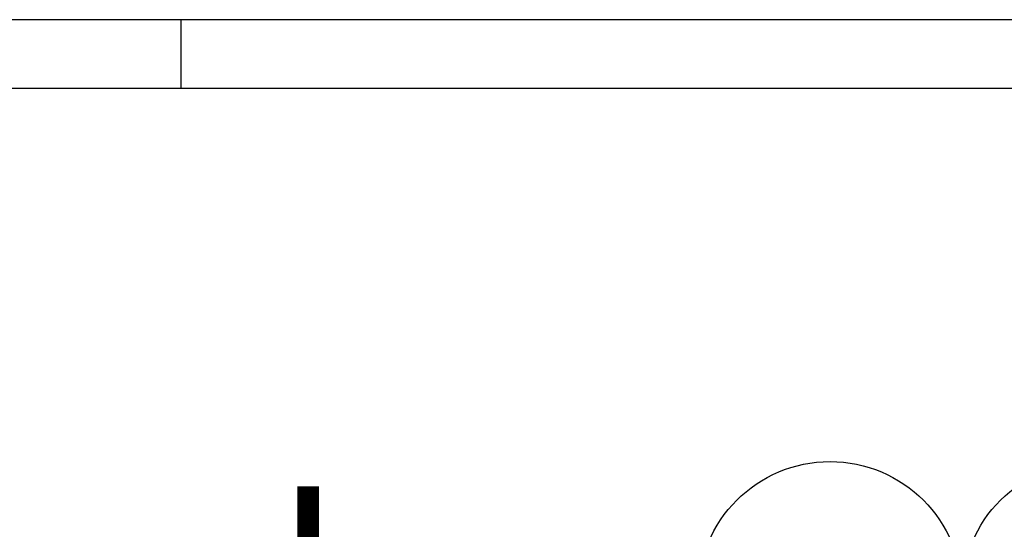
# Paper-space layout 'Sheet2' of a CAD drawing. Units: inches. Extents: x 0.6 to 17.4, y 0.2 to 10.8.
# Drawn here: x 4.1 to 5.5, y 10.1 to 10.8 of the extents above; entities that cross this region are included whole.
import ezdxf

# ---------------------------------------------------------------- set-up
doc = ezdxf.new("R2010")
doc.units = ezdxf.units.IN
doc.header["$MEASUREMENT"] = 0
doc.layers.add('SLD-0', color=7, linetype='Continuous')
doc.styles.add('SLDTEXTSTYLE1', font='TXT', dxfattribs={"width": 0.75})

# ---------------------------------------------------------------- blocks, each defined once
blk = doc.blocks.new('SW_NOTE_14')
at = {"layer": 'SLD-0', "color": 0}
blk.add_circle((0.1734, 0.0822), 0.1919, dxfattribs=at)
at = {"layer": 'SLD-0', "color": 0, "insert": (0.1706, 0.1523), "char_height": 0.1378, "attachment_point": 2, "style": 'SLDTEXTSTYLE1'}
blk.add_mtext('11', dxfattribs=at)
blk = doc.blocks.new('SW_NOTE_15')
at = {"layer": 'SLD-0', "color": 0}
blk.add_circle((0.1018, 0.1075), 0.1919, dxfattribs=at)
at = {"layer": 'SLD-0', "color": 0, "insert": (0.099, 0.1776), "char_height": 0.1378, "attachment_point": 2, "style": 'SLDTEXTSTYLE1'}
blk.add_mtext('10', dxfattribs=at)

psp = doc.layouts.new('Sheet2')

# ---------------------------------------------------------------- linework, layer by layer
at = {"layer": 'SLD-0'}
for p, q in [((16.8052, 10.8017), (0.6052, 10.8017)), ((4.3302, 10.7017), (4.3302, 10.8017)), ((16.6941, 10.7017), (0.7052, 10.7017))]:
    psp.add_line(p, q, dxfattribs=at)

# ---------------------------------------------------------------- block references
for name, p in [('SW_NOTE_14', (5.1, 9.8852)), ('SW_NOTE_15', (5.555, 9.8599))]:
    psp.add_blockref(name, p, dxfattribs=at)

# ---------------------------------------------------------------- texts
at = {"color": 7, "linetype": 'Continuous', "lineweight": 0, "insert": (4.3807, 10.1233), "char_height": 0.25, "attachment_point": 1, "style": 'SLDTEXTSTYLE1'}
psp.add_mtext('J', dxfattribs=at)

doc.saveas('drawing.dxf')
